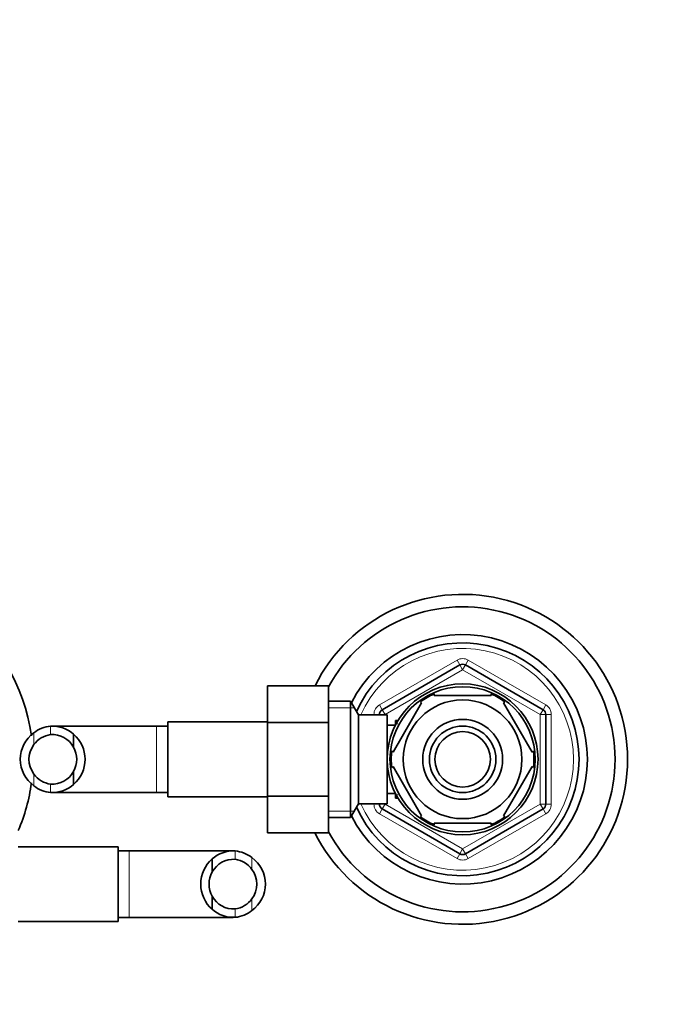
# Model space of a CAD drawing. Units: millimetres. Extents: x 0 to 1612, y 0 to 2162.
# Drawn here: x 947 to 1062, y 1838 to 2016 of the extents above; entities that cross this region are included whole.
import ezdxf
from ezdxf import colors
from ezdxf.entities.mleader import LeaderData, LeaderLine
from ezdxf.math import Vec2, Vec3

# ---------------------------------------------------------------- set-up
doc = ezdxf.new("R2010")
doc.units = ezdxf.units.MM
doc.layers.add('DV4_Défaut', color=7, linetype='Continuous')
doc.layers.add('Défaut', color=7, linetype='Continuous')

# ---------------------------------------------------------------- blocks, each defined once
blk = doc.blocks.new('_DOT')
at = {"color": 0}
blk.add_line((0, 0), (-1, 0), dxfattribs=at)
at = {"color": 0, "const_width": 0.333}
blk.add_lwpolyline([(-0.1665, 0, 1), (0.1665, 0, 1)], format="xyb", close=True, dxfattribs=at)
blk = doc.blocks.new('SE3')
at = {"layer": 'DV4_Défaut', "color": 7, "linetype": 'Continuous', "lineweight": 18}
for p, q in [((1011.51, 1892.1), (1025.51, 1900.18)), ((1026.01, 1899.32), (1025.51, 1900.18)), ((1027.01, 1899.32), (1027.51, 1900.18)), ((1027.51, 1900.18), (1041.51, 1892.1)), ((1026.51, 1898.45), (1012.51, 1890.37)), ((1026.01, 1899.32), (1026.51, 1898.45)), ((1027.01, 1899.32), (1026.51, 1898.45)), ((1040.51, 1890.37), (1026.51, 1898.45)), ((1002.31, 1891.6), (1006.95, 1891.6)), ((1012.01, 1891.23), (1011.51, 1892.1)), ((1012.01, 1891.23), (1012.51, 1890.37)), ((1041.01, 1891.23), (1040.51, 1890.37)), ((1041.01, 1891.23), (1041.51, 1892.1)), ((1010.51, 1890.29), (1010.51, 1890.37)), ((1011.51, 1890.37), (1010.51, 1890.37)), ((1011.51, 1890.37), (1012.51, 1890.37)), ((1012.51, 1890.37), (1012.51, 1890.29)), ((1040.51, 1874.2), (1040.51, 1890.37)), ((1041.51, 1890.37), (1040.51, 1890.37)), ((1042.51, 1890.37), (1041.51, 1890.37)), ((1042.51, 1890.37), (1042.51, 1874.2)), ((952.2, 1888.27), (952.2, 1886.77)), ((971.31, 1876.29), (971.31, 1888.29)), ((1014.41, 1888.67), (1014.85, 1888.67)), ((949.16, 1887.06), (949.16, 1884.94)), ((949.16, 1877.51), (949.16, 1879.63)), ((952.2, 1876.3), (952.2, 1877.8)), ((1014.41, 1875.9), (1014.85, 1875.9)), ((1010.51, 1874.2), (1010.51, 1874.29)), ((1011.51, 1874.2), (1010.51, 1874.2)), ((1012.51, 1874.2), (1011.51, 1874.2)), ((1011.51, 1872.47), (1012.01, 1873.34)), ((1012.51, 1874.2), (1012.01, 1873.34)), ((1012.51, 1874.29), (1012.51, 1874.2)), ((1012.51, 1874.2), (1026.51, 1866.12)), ((1026.51, 1866.12), (1040.51, 1874.2)), ((1040.51, 1874.2), (1041.01, 1873.34)), ((1040.51, 1874.2), (1041.51, 1874.2)), ((1041.51, 1872.47), (1041.01, 1873.34)), ((1042.51, 1874.2), (1041.51, 1874.2)), ((1002.31, 1872.97), (1006.95, 1872.97)), ((1025.51, 1864.39), (1011.51, 1872.47)), ((1041.51, 1872.47), (1027.51, 1864.39)), ((966.37, 1865.79), (966.37, 1853.79)), ((985.47, 1865.77), (985.47, 1864.27)), ((988.51, 1864.56), (988.51, 1862.44)), ((1025.51, 1864.39), (1026.01, 1865.25)), ((1026.51, 1866.12), (1026.01, 1865.25)), ((1026.51, 1866.12), (1027.01, 1865.25)), ((1027.51, 1864.39), (1027.01, 1865.25)), ((988.51, 1855.01), (988.51, 1857.13)), ((985.47, 1853.8), (985.47, 1855.3))]:
    blk.add_line(p, q, dxfattribs=at)
at = {"layer": 'DV4_Défaut', "color": 7, "linetype": 'Continuous', "lineweight": 35}
for p, q in [((1012.01, 1891.23), (1026.01, 1899.32)), ((1027.01, 1899.32), (1041.01, 1891.23)), ((991.31, 1895.56), (991.31, 1888.92)), ((1002.31, 1895.56), (991.31, 1895.56)), ((1002.31, 1895.56), (1002.31, 1888.92)), ((1006.27, 1892.79), (1002.31, 1892.79)), ((1006.27, 1892.79), (1006.27, 1871.79)), ((1007.71, 1890.29), (1006.27, 1892.79)), ((1021.39, 1893.79), (1021.39, 1894.09)), ((1021.39, 1893.79), (1031.64, 1893.79)), ((1031.64, 1894.09), (1031.64, 1893.79)), ((1013.99, 1883.6), (1019.12, 1892.47)), ((1018.89, 1892.66), (1019.12, 1892.47)), ((1034.15, 1892.64), (1033.91, 1892.47)), ((1039.04, 1883.6), (1033.91, 1892.47)), ((1007.71, 1890.29), (1007.71, 1874.29)), ((1012.91, 1890.29), (1007.71, 1890.29)), ((1011.51, 1890.29), (1011.51, 1890.37)), ((1012.91, 1890.29), (1012.91, 1874.29)), ((1014.41, 1889.29), (1014.41, 1888.49)), ((1014.85, 1889.29), (1014.41, 1889.29)), ((1041.51, 1890.37), (1041.51, 1874.2)), ((971.31, 1888.29), (952.55, 1888.29)), ((973.31, 1888.29), (971.31, 1888.29)), ((973.31, 1875.54), (973.31, 1889.04)), ((991.31, 1889.04), (973.31, 1889.04)), ((991.31, 1888.92), (991.31, 1875.65)), ((1002.31, 1888.92), (991.31, 1888.92)), ((1002.31, 1888.92), (1002.31, 1875.65)), ((1014.38, 1888.44), (1012.91, 1888.44)), ((956.33, 1886.82), (956.33, 1884.48)), ((1013.99, 1883.6), (1013.74, 1883.83)), ((1039.04, 1883.6), (1039.3, 1883.75)), ((1013.99, 1880.97), (1013.73, 1880.78)), ((1019.12, 1872.1), (1013.99, 1880.97)), ((1033.91, 1872.1), (1039.04, 1880.97)), ((1039.04, 1880.97), (1039.3, 1880.82)), ((956.33, 1877.75), (956.33, 1880.09)), ((952.55, 1876.29), (971.31, 1876.29)), ((971.31, 1876.29), (973.31, 1876.29)), ((973.31, 1875.54), (991.31, 1875.54)), ((991.31, 1875.65), (991.31, 1869.02)), ((1002.31, 1875.65), (991.31, 1875.65)), ((1002.31, 1875.65), (1002.31, 1869.02)), ((1012.91, 1876.14), (1014.38, 1876.14)), ((1014.41, 1876.08), (1014.41, 1875.29)), ((1014.41, 1875.29), (1014.85, 1875.29)), ((1006.27, 1871.79), (1007.71, 1874.29)), ((1007.71, 1874.29), (1012.91, 1874.29)), ((1011.51, 1874.2), (1011.51, 1874.29)), ((1026.01, 1865.25), (1012.01, 1873.34)), ((1041.01, 1873.34), (1027.01, 1865.25)), ((1002.31, 1871.79), (1006.27, 1871.79)), ((1018.9, 1871.9), (1019.12, 1872.1)), ((1034.18, 1871.95), (1033.91, 1872.1)), ((1021.39, 1870.48), (1021.39, 1870.79)), ((1021.39, 1870.79), (1031.64, 1870.79)), ((1031.64, 1870.79), (1031.64, 1870.48)), ((1002.31, 1869.02), (991.31, 1869.02)), ((964.37, 1866.54), (946.37, 1866.54)), ((964.37, 1866.54), (964.37, 1853.04)), ((966.37, 1865.79), (964.37, 1865.79)), ((985.13, 1865.79), (966.37, 1865.79)), ((981.35, 1864.32), (981.35, 1861.98)), ((981.35, 1855.25), (981.35, 1857.59)), ((964.37, 1853.79), (966.37, 1853.79)), ((966.37, 1853.79), (985.12, 1853.79)), ((946.37, 1853.04), (964.37, 1853.04))]:
    blk.add_line(p, q, dxfattribs=at)
for radius in [13.6, 13.1, 10.7, 7.2, 6, 5]:
    blk.add_circle((1026.51, 1882.29), radius, dxfattribs=at)
for centre, radius, start, end in [((916.51, 1882.29), 32.5, 7.5366, 102.4381), ((1026.51, 1882.29), 29.75, 0, 153.4899), ((1026.51, 1882.29), 27.5, 0, 151.6424), ((1026.51, 1882.29), 22.5, 0, 153.0817), ((1026.51, 1882.29), 21, 0, 155.7905), ((1026.51, 1898.45), 1, 60, 120), ((1026.51, 1882.29), 12.87, 113.4673, 126.2684), ((1026.51, 1882.29), 12.87, 53.671, 66.528), ((1012.51, 1890.37), 1, 120, 180), ((1040.51, 1890.37), 1, 0, 60), ((952.78, 1882.42), 5.88, 95.5927, 127.9113), ((952.48, 1882.47), 5.81, 48.5014, 92.7723), ((952.62, 1882.29), 5.89, 125.8711, 234.1289), ((952.79, 1882.35), 4.45, 97.5706, 144.4964), ((952.47, 1882.38), 4.39, 28.5344, 93.5183), ((952.41, 1882.29), 6, 310.8909, 49.1091), ((952.73, 1882.29), 4.44, 143.3142, 216.6858), ((952.41, 1882.29), 4.5, 330.7889, 29.2111), ((1026.51, 1882.29), 29.75, 206.4754, 0), ((1026.51, 1882.29), 27.5, 208.3576, 0), ((1026.51, 1882.29), 22.5, 206.9183, 0), ((1026.51, 1882.29), 21, 204.2095, 0), ((1026.51, 1882.29), 12.87, 173.1444, 186.6121), ((1026.51, 1882.29), 12.87, 353.5545, 6.4509), ((952.79, 1882.22), 4.45, 215.5036, 262.4294), ((952.47, 1882.19), 4.39, 266.4817, 331.4656), ((916.51, 1882.29), 32.5, 336.7085, 352.4682), ((952.78, 1882.15), 5.88, 232.0887, 264.4073), ((952.48, 1882.1), 5.81, 267.2277, 311.4986), ((1012.51, 1874.2), 1, 180, 240), ((1040.51, 1874.2), 1, 300, 0), ((1026.51, 1882.29), 12.87, 233.7847, 246.5296), ((1026.51, 1882.29), 12.87, 293.4635, 306.4926), ((985.19, 1859.97), 5.81, 87.2277, 131.4986), ((984.9, 1859.92), 5.88, 52.0887, 84.4073), ((985.06, 1859.79), 5.89, 305.8711, 54.1289), ((1026.51, 1866.12), 1, 240, 300), ((985.27, 1859.79), 6, 130.8909, 229.1091), ((985.21, 1859.88), 4.39, 86.4817, 151.4656), ((984.89, 1859.85), 4.45, 35.5036, 82.4294), ((985.27, 1859.79), 4.5, 150.7889, 209.2111), ((984.95, 1859.79), 4.44, 323.3142, 36.6858), ((985.21, 1859.69), 4.39, 208.5344, 273.5183), ((984.89, 1859.72), 4.45, 277.5706, 324.4964), ((985.19, 1859.6), 5.81, 228.5014, 272.7723), ((984.9, 1859.65), 5.88, 275.5927, 307.9113)]:
    blk.add_arc(centre, radius, start, end, dxfattribs=at)
at = {"layer": 'DV4_Défaut', "color": 7, "linetype": 'Continuous', "lineweight": 18}
for centre, radius, start, end in [((1026.51, 1882.29), 20, 0, 156.4218), ((1026.51, 1898.45), 2, 60, 120), ((1012.51, 1890.37), 2, 120, 180), ((1040.51, 1890.37), 2, 0, 60), ((1026.51, 1882.29), 20, 203.5782, 0), ((1012.51, 1874.2), 2, 180, 240), ((1040.51, 1874.2), 2, 300, 0), ((1026.51, 1866.12), 2, 240, 300)]:
    blk.add_arc(centre, radius, start, end, dxfattribs=at)

msp = doc.modelspace()

# ---------------------------------------------------------------- block references
at = {"layer": 'Défaut'}
msp.add_blockref('SE3', (0, 0), dxfattribs=at)

# ---------------------------------------------------------------- leaders
at = {"layer": 'Défaut', "color": 7, "linetype": 'Continuous', "lineweight": 18}
ml = msp.add_multileader_mtext('Standard', dxfattribs=at)
ml.set_content('{\\pxsm0.9;\\fSolid Edge ISO|b1||i0||c0|p34;\\W1.;24/11/2016\\P}', color=256)
ml.set_leader_properties()
ml.set_arrow_properties(name='DOT')
ml.build(insert=Vec2(0, 0))
ml.multileader.update_dxf_attribs({"leader_type": 0, "dogleg_length": 0, "arrow_head_size": 12})
ctx = ml.context
ctx.base_point, ctx.char_height, ctx.arrow_head_size, ctx.landing_gap_size = Vec3(1243.42, 2154.39), 12, 12, 4.2
notes = []
notes.append((ctx, [(0, (0, 0, 0), (0, 0), (1, 0), 1, [])]))
ctx.mtext.insert = Vec3(1245.42, 2160.51)
for ctx, leaders in notes:
    for number, flags, end, landing, length, lines in leaders:
        leader = LeaderData()
        leader.index, (leader.has_last_leader_line, leader.has_dogleg_vector, leader.attachment_direction) = number, flags
        leader.last_leader_point, leader.dogleg_vector, leader.dogleg_length = Vec3(end), Vec3(landing), length
        for number, points, colour, breaks in lines:
            line = LeaderLine()
            line.index, line.vertices, line.color, line.breaks = number, Vec3.list(points), colors.encode_raw_color(colour), breaks
            leader.lines.append(line)
        ctx.leaders.append(leader)

doc.saveas('drawing.dxf')
